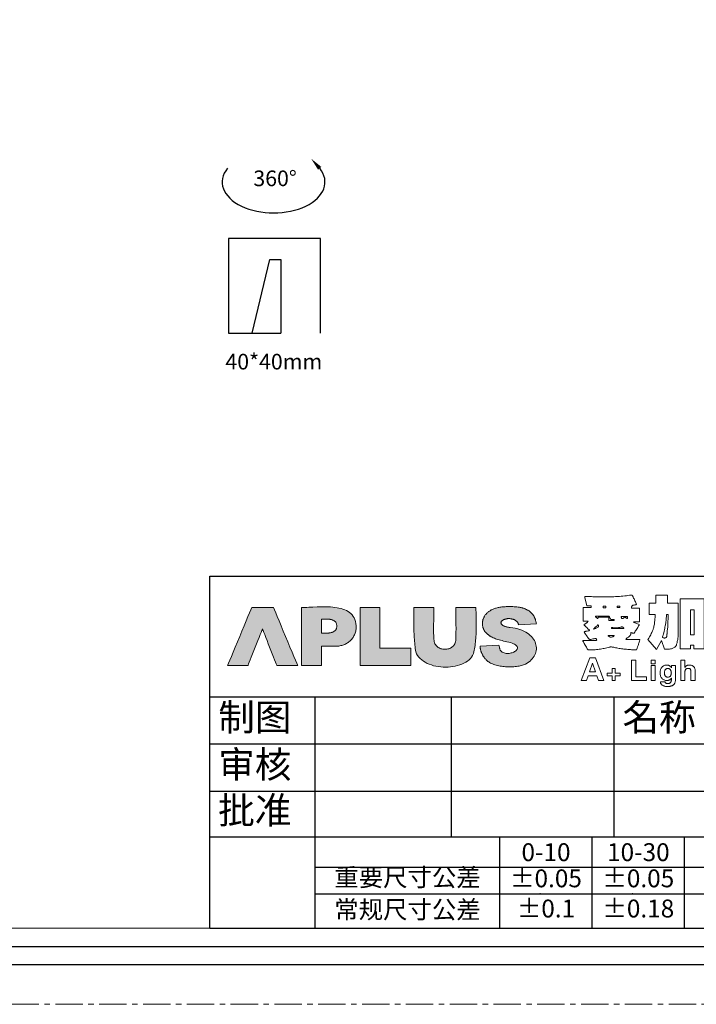
# Model space of a CAD drawing. Extents: x 92 to 2479, y -1599 to -584.
# Drawn here: x 1445 to 1596, y -1599 to -1379 of the extents above; entities that cross this region are included whole.
import ezdxf

# ---------------------------------------------------------------- set-up
doc = ezdxf.new("R2010")
doc.units = 0
doc.header["$LTSCALE"] = 16.335
doc.linetypes.add('CENTER', pattern=[0.6, 0.375, -0.075, 0.075, -0.075])
doc.layers.get('0').update_dxf_attribs({"linetype": 'CONTINUOUS'})
for name, color, linetype, lineweight in [('1实体粗线', 7, 'CONTINUOUS', 30), ('2实体细线', 2, 'CONTINUOUS', 15), ('3中心线', 1, 'CENTER', 5)]:
    doc.layers.add(name, color=color, linetype=linetype, lineweight=lineweight)
doc.styles.add('ROMANS', font='romans.shx')
doc.styles.add('宋体', font='txt')
doc.linetypes.add('ZIGZAG', pattern='A,0.00254,-5.08,[131,ltypeshp.shx,S=5.08,R=0,X=-5.08,Y=0],-10.16,[131,ltypeshp.shx,S=5.08,R=180,X=5.08,Y=0],-5.08', length=20.32254)

# ---------------------------------------------------------------- blocks, each defined once
blk = doc.blocks.new('A$C0649190B')
at = {"layer": '1实体粗线'}
h = blk.add_hatch(color=8, dxfattribs=at)
h.paths.add_polyline_path([(30.21, -7.83), (32.33, -7.71), (32.34, -7.82), (32.37, -7.93), (32.38, -7.98), (32.39, -8.03), (32.41, -8.08), (32.42, -8.13), (32.44, -8.17), (32.46, -8.21), (32.48, -8.25), (32.5, -8.29), (32.52, -8.33), (32.55, -8.36), (32.58, -8.39), (32.6, -8.42), (32.7, -8.48), (32.81, -8.53), (32.91, -8.57), (33.02, -8.6), (33.14, -8.62), (33.25, -8.63), (33.36, -8.63), (33.48, -8.62), (33.59, -8.6), (33.7, -8.58), (33.8, -8.55), (33.9, -8.52), (34, -8.47), (34.08, -8.43), (34.16, -8.38), (34.23, -8.32), (34.29, -8.26), (34.33, -8.2), (34.37, -8.14), (34.39, -8.07), (34.4, -8), (34.39, -7.94), (34.36, -7.87), (34.32, -7.8), (34.25, -7.73), (34.17, -7.67), (34.07, -7.6), (33.94, -7.54), (33.79, -7.48), (33.62, -7.42), (33.42, -7.37), (33.19, -7.32), (33.01, -7.28), (32.84, -7.24), (32.67, -7.2), (32.51, -7.16), (32.36, -7.12), (32.21, -7.07), (32.07, -7.02), (31.94, -6.98), (31.81, -6.92), (31.69, -6.87), (31.58, -6.82), (31.47, -6.76), (31.42, -6.74), (31.37, -6.71), (31.32, -6.68), (31.27, -6.65), (31.23, -6.62), (31.19, -6.59), (31.15, -6.56), (31.11, -6.53), (31.07, -6.5), (31.03, -6.47), (30.99, -6.44), (30.96, -6.4), (30.92, -6.37), (30.89, -6.34), (30.86, -6.3), (30.83, -6.27), (30.8, -6.23), (30.77, -6.2), (30.75, -6.16), (30.72, -6.13), (30.7, -6.09), (30.68, -6.05), (30.66, -6.01), (30.63, -5.97), (30.61, -5.93), (30.6, -5.89), (30.58, -5.85), (30.56, -5.81), (30.55, -5.77), (30.54, -5.73), (30.53, -5.69), (30.51, -5.64), (30.51, -5.6), (30.5, -5.56), (30.49, -5.51), (30.49, -5.47), (30.48, -5.42), (30.48, -5.37), (30.48, -5.33), (30.48, -5.28), (30.48, -5.22), (30.48, -5.16), (30.49, -5.09), (30.5, -5.03), (30.51, -4.97), (30.52, -4.91), (30.54, -4.85), (30.56, -4.79), (30.58, -4.73), (30.6, -4.67), (30.63, -4.62), (30.66, -4.56), (30.69, -4.5), (30.72, -4.45), (30.76, -4.39), (30.8, -4.33), (30.84, -4.28), (30.88, -4.23), (30.93, -4.17), (30.98, -4.12), (31.03, -4.07), (31.08, -4.03), (31.14, -3.98), (31.2, -3.94), (31.26, -3.9), (31.33, -3.85), (31.39, -3.81), (31.46, -3.77), (31.54, -3.74), (31.61, -3.7), (31.69, -3.67), (31.77, -3.63), (31.85, -3.6), (31.94, -3.58), (32.03, -3.55), (32.12, -3.52), (32.22, -3.5), (32.32, -3.48), (32.42, -3.46), (32.53, -3.44), (32.65, -3.43), (32.76, -3.42), (32.88, -3.41), (33.01, -3.4), (33.13, -3.39), (33.27, -3.39), (33.4, -3.38), (33.54, -3.38), (33.71, -3.38), (33.87, -3.39), (34.03, -3.4), (34.19, -3.41), (34.34, -3.43), (34.48, -3.45), (34.55, -3.46), (34.62, -3.47), (34.69, -3.48), (34.75, -3.5), (34.82, -3.51), (34.88, -3.53), (34.95, -3.54), (35.01, -3.56), (35.07, -3.58), (35.13, -3.6), (35.18, -3.62), (35.24, -3.64), (35.3, -3.66), (35.35, -3.69), (35.4, -3.71), (35.45, -3.74), (35.5, -3.76), (35.55, -3.79), (35.6, -3.82), (35.64, -3.84), (35.69, -3.87), (35.73, -3.9), (35.78, -3.93), (35.82, -3.97), (35.86, -4), (35.9, -4.04), (35.93, -4.07), (35.97, -4.11), (36.01, -4.15), (36.04, -4.19), (36.07, -4.23), (36.11, -4.27), (36.14, -4.31), (36.17, -4.35), (36.2, -4.4), (36.22, -4.44), (36.25, -4.49), (36.27, -4.54), (36.3, -4.58), (36.32, -4.63), (36.34, -4.69), (36.36, -4.74), (36.38, -4.79), (36.4, -4.84), (36.42, -4.9), (36.43, -4.96), (36.45, -5.01), (36.46, -5.07), (36.48, -5.13), (36.49, -5.19), (36.5, -5.25), (36.51, -5.31), (34.52, -5.42), (34.5, -5.36), (34.48, -5.3), (34.46, -5.24), (34.43, -5.19), (34.39, -5.14), (34.36, -5.09), (34.32, -5.05), (34.28, -5.01), (34.23, -4.97), (34.18, -4.94), (34.13, -4.91), (34.07, -4.88), (34.02, -4.85), (33.96, -4.83), (33.9, -4.81), (33.84, -4.79), (33.78, -4.78), (33.72, -4.76), (33.66, -4.75), (33.6, -4.75), (33.54, -4.74), (33.47, -4.74), (33.41, -4.74), (33.35, -4.74), (33.3, -4.74), (33.24, -4.75), (33.18, -4.76), (33.13, -4.77), (33.08, -4.78), (33.03, -4.8), (32.98, -4.81), (32.94, -4.83), (32.88, -4.85), (32.82, -4.88), (32.77, -4.91), (32.72, -4.94), (32.68, -4.97), (32.65, -5), (32.62, -5.03), (32.59, -5.06), (32.58, -5.1), (32.56, -5.13), (32.56, -5.16), (32.55, -5.2), (32.55, -5.23), (32.56, -5.26), (32.57, -5.3), (32.59, -5.33), (32.62, -5.37), (32.64, -5.4), (32.68, -5.43), (32.71, -5.46), (32.76, -5.49), (32.81, -5.52), (32.86, -5.55), (32.92, -5.58), (32.98, -5.6), (33.05, -5.62), (33.13, -5.65), (33.2, -5.67), (33.29, -5.69), (33.38, -5.7), (33.47, -5.72), (33.57, -5.73), (33.87, -5.77), (34.15, -5.81), (34.42, -5.88), (34.67, -5.96), (34.9, -6.04), (35.12, -6.14), (35.32, -6.24), (35.51, -6.36), (35.68, -6.48), (35.83, -6.61), (35.97, -6.75), (36.09, -6.89), (36.2, -7.04), (36.29, -7.19), (36.37, -7.35), (36.42, -7.51), (36.47, -7.67), (36.5, -7.83), (36.51, -7.99), (36.51, -8.16), (36.49, -8.32), (36.46, -8.47), (36.41, -8.63), (36.34, -8.79), (36.26, -8.94), (36.17, -9.08), (36.06, -9.22), (35.94, -9.36), (35.8, -9.48), (35.64, -9.6), (35.47, -9.71), (35.29, -9.82), (35.19, -9.86), (35.08, -9.91), (34.96, -9.94), (34.84, -9.98), (34.71, -10.01), (34.58, -10.04), (34.44, -10.07), (34.3, -10.09), (34.15, -10.1), (34, -10.12), (33.85, -10.12), (33.69, -10.13), (33.54, -10.13), (33.38, -10.13), (33.23, -10.12), (33.07, -10.11), (32.91, -10.1), (32.76, -10.08), (32.6, -10.06), (32.45, -10.04), (32.3, -10.01), (32.16, -9.98), (32.02, -9.94), (31.88, -9.9), (31.75, -9.85), (31.62, -9.81), (31.5, -9.76), (31.39, -9.7), (31.28, -9.64), (31.18, -9.58), (31.09, -9.52), (31.01, -9.45), (30.96, -9.41), (30.92, -9.37), (30.88, -9.33), (30.84, -9.28), (30.8, -9.24), (30.76, -9.2), (30.73, -9.15), (30.69, -9.11), (30.66, -9.06), (30.62, -9.02), (30.59, -8.97), (30.56, -8.92), (30.53, -8.88), (30.51, -8.83), (30.48, -8.78), (30.45, -8.73), (30.43, -8.68), (30.4, -8.62), (30.38, -8.57), (30.36, -8.52), (30.34, -8.47), (30.32, -8.41), (30.31, -8.36), (30.29, -8.3), (30.28, -8.24), (30.26, -8.19), (30.25, -8.13), (30.24, -8.07), (30.23, -8.01), (30.22, -7.95), (30.21, -7.89)])
h.paths.add_polyline_path([(27.51, -3.49), (29.73, -3.49), (29.73, -3.53), (29.74, -3.63), (29.75, -3.8), (29.76, -4.03), (29.77, -4.29), (29.78, -4.61), (29.78, -4.95), (29.79, -5.32), (29.79, -5.52), (29.79, -5.72), (29.78, -5.92), (29.78, -6.12), (29.77, -6.33), (29.76, -6.53), (29.75, -6.74), (29.74, -6.95), (29.72, -7.15), (29.7, -7.35), (29.68, -7.55), (29.66, -7.74), (29.63, -7.92), (29.6, -8.11), (29.57, -8.28), (29.53, -8.44), (29.47, -8.65), (29.38, -8.85), (29.27, -9.03), (29.13, -9.2), (28.98, -9.35), (28.8, -9.49), (28.61, -9.62), (28.4, -9.73), (28.18, -9.83), (27.94, -9.92), (27.7, -9.99), (27.44, -10.06), (27.18, -10.1), (26.91, -10.13), (26.64, -10.16), (26.37, -10.16), (26.09, -10.16), (25.82, -10.14), (25.55, -10.1), (25.28, -10.06), (25.02, -10), (24.77, -9.92), (24.53, -9.84), (24.29, -9.74), (24.07, -9.62), (23.87, -9.5), (23.68, -9.36), (23.51, -9.2), (23.35, -9.04), (23.22, -8.86), (23.11, -8.66), (23.03, -8.46), (23, -8.27), (22.97, -8.08), (22.95, -7.88), (22.92, -7.68), (22.9, -7.48), (22.88, -7.27), (22.87, -7.06), (22.85, -6.86), (22.84, -6.65), (22.83, -6.44), (22.82, -6.23), (22.82, -6.03), (22.81, -5.83), (22.81, -5.63), (22.8, -5.43), (22.8, -5.24), (22.8, -4.88), (22.8, -4.55), (22.8, -4.25), (22.81, -3.99), (22.81, -3.78), (22.82, -3.63), (22.82, -3.53), (22.82, -3.49), (25.05, -3.49), (25.05, -3.71), (25.04, -3.94), (25.04, -4.16), (25.04, -4.38), (25.04, -4.61), (25.03, -4.83), (25.03, -5.05), (25.02, -5.27), (25.02, -5.5), (25.02, -5.72), (25.02, -5.94), (25.02, -6.16), (25.02, -6.38), (25.03, -6.61), (25.04, -6.83), (25.05, -7.05), (25.06, -7.19), (25.09, -7.31), (25.12, -7.43), (25.17, -7.54), (25.23, -7.64), (25.3, -7.73), (25.37, -7.81), (25.46, -7.89), (25.54, -7.95), (25.64, -8.01), (25.74, -8.06), (25.84, -8.1), (25.95, -8.13), (26.06, -8.15), (26.18, -8.16), (26.29, -8.17), (26.4, -8.17), (26.51, -8.15), (26.62, -8.13), (26.73, -8.1), (26.83, -8.06), (26.93, -8.02), (27.02, -7.96), (27.11, -7.89), (27.19, -7.82), (27.27, -7.74), (27.33, -7.65), (27.39, -7.54), (27.44, -7.44), (27.47, -7.32), (27.5, -7.19), (27.51, -7.05), (27.51, -6.83), (27.52, -6.61), (27.52, -6.38), (27.52, -6.16), (27.53, -5.94), (27.53, -5.72), (27.52, -5.49), (27.52, -5.27), (27.52, -5.05), (27.52, -4.83), (27.52, -4.6), (27.51, -4.38), (27.51, -4.16), (27.51, -3.94), (27.51, -3.71)])
h.paths.add_polyline_path([(16.79, -3.49), (19.01, -3.49), (19.01, -8.04), (22.46, -8.04), (22.46, -9.98), (16.79, -9.98), (16.79, -9.9), (16.79, -9.7), (16.79, -9.38), (16.79, -8.96), (16.79, -8.47), (16.79, -7.92), (16.79, -7.34), (16.79, -6.73), (16.79, -6.13), (16.79, -5.54), (16.79, -5), (16.79, -4.5), (16.79, -4.09), (16.79, -3.77), (16.79, -3.57)])
h.paths.add_polyline_path([(12.48, -6.38), (12.6, -6.38), (12.73, -6.38), (12.87, -6.38), (13, -6.37), (13.07, -6.37), (13.14, -6.37), (13.21, -6.36), (13.28, -6.35), (13.35, -6.34), (13.42, -6.33), (13.49, -6.32), (13.55, -6.3), (13.62, -6.29), (13.68, -6.26), (13.74, -6.24), (13.8, -6.22), (13.85, -6.19), (13.9, -6.15), (13.95, -6.12), (13.99, -6.08), (14.04, -6.04), (14.07, -5.99), (14.1, -5.94), (14.13, -5.89), (14.15, -5.83), (14.17, -5.76), (14.18, -5.69), (14.19, -5.62), (14.19, -5.54), (14.18, -5.46), (14.17, -5.39), (14.15, -5.32), (14.13, -5.26), (14.1, -5.2), (14.06, -5.15), (14.03, -5.1), (13.99, -5.05), (13.94, -5.02), (13.89, -4.98), (13.84, -4.95), (13.78, -4.92), (13.72, -4.9), (13.66, -4.87), (13.6, -4.85), (13.53, -4.84), (13.46, -4.83), (13.39, -4.81), (13.32, -4.8), (13.25, -4.8), (13.18, -4.79), (13.11, -4.79), (13.04, -4.78), (12.89, -4.78), (12.75, -4.78), (12.61, -4.78), (12.48, -4.78)], flags=16)
h.paths.add_polyline_path([(10.25, -3.49), (10.43, -3.49), (10.63, -3.49), (10.84, -3.48), (11.06, -3.47), (11.52, -3.44), (12, -3.42), (12.25, -3.42), (12.49, -3.41), (12.74, -3.41), (12.99, -3.41), (13.24, -3.42), (13.49, -3.43), (13.73, -3.45), (13.97, -3.48), (14.21, -3.52), (14.43, -3.56), (14.66, -3.61), (14.87, -3.68), (15.07, -3.75), (15.26, -3.84), (15.44, -3.94), (15.61, -4.05), (15.76, -4.18), (15.9, -4.32), (16.02, -4.48), (16.13, -4.66), (16.21, -4.85), (16.28, -5.06), (16.32, -5.29), (16.35, -5.53), (16.35, -5.66), (16.35, -5.78), (16.34, -5.9), (16.32, -6.02), (16.3, -6.13), (16.27, -6.24), (16.24, -6.35), (16.2, -6.46), (16.16, -6.56), (16.11, -6.66), (16.06, -6.76), (16, -6.85), (15.93, -6.94), (15.87, -7.03), (15.79, -7.11), (15.72, -7.19), (15.64, -7.26), (15.55, -7.33), (15.46, -7.4), (15.37, -7.46), (15.28, -7.51), (15.18, -7.57), (15.08, -7.62), (14.97, -7.66), (14.87, -7.7), (14.76, -7.73), (14.64, -7.76), (14.53, -7.78), (14.42, -7.8), (14.3, -7.82), (14.18, -7.82), (14.05, -7.83), (12.48, -7.83), (12.48, -9.98), (10.25, -9.98), (10.25, -9.9), (10.25, -9.7), (10.25, -9.38), (10.25, -8.96), (10.25, -8.47), (10.25, -7.92), (10.25, -7.34), (10.25, -6.73), (10.25, -6.13), (10.25, -5.54), (10.25, -5), (10.25, -4.5), (10.25, -4.09), (10.25, -3.77), (10.25, -3.57)])
h.paths.add_polyline_path([(5.86, -5.89), (5.85, -5.94), (5.79, -6.07), (5.71, -6.27), (5.61, -6.53), (5.49, -6.84), (5.35, -7.18), (5.2, -7.55), (5.05, -7.93), (4.9, -8.31), (4.75, -8.68), (4.62, -9.03), (4.49, -9.34), (4.39, -9.6), (4.31, -9.8), (4.26, -9.93), (4.24, -9.98), (1.97, -9.98), (2, -9.9), (2.08, -9.7), (2.22, -9.38), (2.39, -8.96), (2.6, -8.47), (2.82, -7.92), (3.07, -7.34), (3.32, -6.73), (3.57, -6.13), (3.82, -5.54), (4.05, -5), (4.25, -4.5), (4.42, -4.09), (4.56, -3.77), (4.64, -3.57), (4.67, -3.49), (7.1, -3.49), (7.13, -3.57), (7.22, -3.77), (7.35, -4.09), (7.53, -4.5), (7.73, -5), (7.96, -5.54), (8.2, -6.13), (8.46, -6.73), (8.71, -7.34), (8.95, -7.92), (9.18, -8.47), (9.39, -8.96), (9.56, -9.38), (9.7, -9.7), (9.78, -9.9), (9.81, -9.98), (7.48, -9.98), (7.46, -9.93), (7.41, -9.8), (7.33, -9.6), (7.23, -9.34), (7.11, -9.03), (6.97, -8.68), (6.82, -8.31), (6.67, -7.93), (6.52, -7.55), (6.38, -7.18), (6.24, -6.84), (6.12, -6.53), (6.01, -6.27), (5.93, -6.07), (5.88, -5.94)])
at = {"color": 140, "lineweight": 0}
blk.add_lwpolyline([(12.48, -6.38), (12.6, -6.38), (12.73, -6.38), (12.87, -6.38), (13, -6.37), (13.07, -6.37), (13.14, -6.37), (13.21, -6.36), (13.28, -6.35), (13.35, -6.34), (13.42, -6.33), (13.49, -6.32), (13.55, -6.3), (13.62, -6.29), (13.68, -6.26), (13.74, -6.24), (13.8, -6.22), (13.85, -6.19), (13.9, -6.15), (13.95, -6.12), (13.99, -6.08), (14.04, -6.04), (14.07, -5.99), (14.1, -5.94), (14.13, -5.89), (14.15, -5.83), (14.17, -5.76), (14.18, -5.69), (14.19, -5.62), (14.19, -5.54), (14.18, -5.46), (14.17, -5.39), (14.15, -5.32), (14.13, -5.26), (14.1, -5.2), (14.06, -5.15), (14.03, -5.1), (13.99, -5.05), (13.94, -5.02), (13.89, -4.98), (13.84, -4.95), (13.78, -4.92), (13.72, -4.9), (13.66, -4.87), (13.6, -4.85), (13.53, -4.84), (13.46, -4.83), (13.39, -4.81), (13.32, -4.8), (13.25, -4.8), (13.18, -4.79), (13.11, -4.79), (13.04, -4.78), (12.89, -4.78), (12.75, -4.78), (12.61, -4.78), (12.48, -4.78), (12.48, -6.38), (12.48, -6.38)], dxfattribs=at)
at = {"layer": '2实体细线', "color": 7, "lineweight": 0}
for points in [[(48.06, -7.08), (48.07, -7.1), (48.08, -7.11), (48.08, -7.13), (48.07, -7.16), (48.05, -7.21), (48.04, -7.27), (48, -7.38), (47.97, -7.47), (47.95, -7.56), (47.93, -7.62), (47.89, -7.74), (47.84, -7.88), (47.78, -8.05), (47.72, -8.23), (47.58, -8.22), (47.45, -8.22), (47.31, -8.22), (47.17, -8.21), (47.03, -8.2), (46.89, -8.19), (46.75, -8.18), (46.6, -8.17), (46.46, -8.15), (46.31, -8.14), (46.18, -8.12), (46.04, -8.1), (45.9, -8.08), (45.77, -8.06), (45.64, -8.04), (45.51, -8.01), (45.44, -8.01), (45.37, -7.99), (45.28, -7.97), (45.17, -7.94), (45.07, -7.92), (44.98, -7.91), (44.91, -7.89), (44.86, -7.89), (44.8, -7.89), (44.76, -7.9), (44.72, -7.92), (44.68, -7.94), (44.54, -7.97), (44.4, -8.01), (44.26, -8.04), (44.11, -8.06), (43.97, -8.09), (43.82, -8.11), (43.68, -8.14), (43.53, -8.16), (43.38, -8.18), (43.23, -8.19), (43.08, -8.21), (42.93, -8.22), (42.78, -8.23), (42.63, -8.23), (42.48, -8.23), (42.32, -8.23), (42.31, -8.22), (42.28, -8.19), (42.25, -8.15), (42.21, -8.1), (42.11, -7.94), (41.98, -7.72), (41.86, -7.51), (41.77, -7.34), (41.74, -7.28), (41.72, -7.24), (41.71, -7.2), (41.71, -7.18), (43.24, -7.18), (43.24, -7.17), (43.25, -7.16), (43.25, -7.13), (43.26, -7.11), (43.25, -7.08), (43.25, -7.06), (43.24, -7.03), (43.23, -7.01), (43.22, -6.99), (43.2, -6.98), (43.18, -6.96), (43.15, -6.95), (43.12, -6.96), (43.05, -6.97), (42.96, -6.98), (42.83, -7.01), (42.7, -7.04), (42.6, -7.06), (42.54, -7.07), (42.52, -7.08), (42.48, -7.07), (42.44, -7.05), (42.4, -7.02), (42.37, -6.99), (42.34, -6.95), (42.31, -6.91), (42.29, -6.88), (42.27, -6.85), (42.24, -6.8), (42.19, -6.72), (42.11, -6.62), (42.01, -6.48), (41.95, -6.38), (41.9, -6.31), (41.86, -6.26), (41.85, -6.23), (41.9, -6.21), (41.95, -6.19), (42, -6.17), (42.05, -6.15), (42.19, -6.13), (42.3, -6.1), (42.37, -6.09), (42.41, -6.08), (42.43, -6.07), (42.44, -6.06), (42.44, -6.04), (42.44, -6.02), (42.4, -5.99), (42.39, -5.96), (42.31, -5.9), (42.25, -5.83), (42.19, -5.78), (42.14, -5.74), (42.02, -5.62), (41.93, -5.52), (41.9, -5.49), (41.87, -5.46), (41.85, -5.43), (41.84, -5.41), (41.86, -5.39), (41.91, -5.36), (41.99, -5.31), (42.09, -5.25), (42.13, -5.21), (42.17, -5.19), (42.2, -5.16), (42.23, -5.13), (42.25, -5.11), (42.27, -5.08), (42.28, -5.06), (42.29, -5.03), (41.74, -5.03), (41.74, -3.5), (42.65, -3.5), (42.65, -3.32), (42.17, -3.32), (41.92, -2.36), (41.93, -2.33), (41.93, -2.31), (41.94, -2.29), (41.95, -2.28), (41.97, -2.27), (42, -2.26), (42.04, -2.25), (42.08, -2.25), (42.13, -2.25), (42.18, -2.25), (42.26, -2.26), (42.34, -2.26), (42.44, -2.26), (42.56, -2.27), (42.69, -2.27), (42.83, -2.28), (42.97, -2.28), (43.12, -2.29), (43.25, -2.29), (43.38, -2.3), (43.51, -2.3), (43.63, -2.3), (43.74, -2.3), (43.85, -2.3), (44.08, -2.3), (44.3, -2.3), (44.52, -2.3), (44.74, -2.29), (44.96, -2.29), (45.17, -2.28), (45.38, -2.27), (45.59, -2.26), (45.8, -2.25), (46, -2.23), (46.2, -2.22), (46.39, -2.2), (46.58, -2.18), (46.76, -2.16), (46.94, -2.13), (47.12, -2.11), (47.15, -2.11), (47.17, -2.11), (47.19, -2.11), (47.21, -2.12), (47.22, -2.13), (47.24, -2.14), (47.25, -2.16), (47.26, -2.18), (47.29, -2.22), (47.3, -2.26), (47.33, -2.3), (47.35, -2.34), (47.39, -2.44), (47.44, -2.53), (47.49, -2.64), (47.54, -2.74), (47.59, -2.84), (47.64, -2.94), (47.69, -3.04), (47.73, -3.14), (47.73, -3.15), (47.72, -3.16), (47.71, -3.17), (47.69, -3.17), (47.65, -3.19), (47.6, -3.2), (47.53, -3.21), (47.45, -3.22), (47.37, -3.23), (47.29, -3.24), (47.25, -3.27), (47.22, -3.3), (47.2, -3.34), (47.18, -3.38), (47.16, -3.42), (47.16, -3.47), (47.16, -3.51), (47.16, -3.56), (48.06, -3.56), (48.06, -5.09), (47.38, -5.09), (47.42, -5.13), (47.47, -5.16), (47.51, -5.19), (47.56, -5.22), (47.72, -5.28), (47.84, -5.33), (47.94, -5.36), (48, -5.38), (48, -5.4), (48, -5.41), (48, -5.43), (48, -5.45), (47.98, -5.5), (47.95, -5.56), (47.91, -5.64), (47.85, -5.73), (47.79, -5.83), (47.71, -5.95), (47.65, -6.05), (47.57, -6.15), (47.51, -6.25), (47.44, -6.35), (47.42, -6.36), (47.39, -6.36), (47.38, -6.37), (47.35, -6.37), (47.3, -6.36), (47.25, -6.35), (47.21, -6.34), (47.18, -6.33), (47.14, -6.32), (47.1, -6.3), (47.09, -6.31), (47.09, -6.33), (47.08, -6.36), (47.08, -6.41), (47.08, -6.45), (47.07, -6.49), (47.07, -6.51), (47.06, -6.53), (47.04, -6.57), (47.02, -6.6), (46.99, -6.64), (46.96, -6.67), (46.91, -6.72), (46.86, -6.76), (46.8, -6.81), (46.73, -6.85), (46.68, -6.89), (46.63, -6.93), (46.59, -6.96), (46.57, -6.99), (46.55, -7.02), (46.54, -7.04), (46.53, -7.06), (46.54, -7.07), (46.54, -7.07), (46.55, -7.08), (48.06, -7.08), (48.06, -7.08)], [(52.37, -6.44), (52.37, -6.53), (52.37, -6.62), (52.36, -6.71), (52.36, -6.8), (52.35, -6.9), (52.33, -6.99), (52.32, -7.09), (52.3, -7.19), (52.28, -7.31), (52.26, -7.43), (52.23, -7.52), (52.2, -7.61), (52.17, -7.69), (52.14, -7.75), (52.1, -7.81), (52.06, -7.85), (51.99, -7.92), (51.92, -7.97), (51.85, -8.01), (51.78, -8.05), (51.7, -8.08), (51.61, -8.1), (51.52, -8.13), (51.41, -8.14), (50.84, -8.15), (50.51, -7.2), (49.96, -8.2), (48.98, -7.06), (49.08, -6.92), (49.16, -6.79), (49.24, -6.67), (49.31, -6.54), (49.37, -6.41), (49.43, -6.27), (49.49, -6.12), (49.56, -5.96), (49.58, -5.88), (49.61, -5.79), (49.64, -5.69), (49.66, -5.59), (49.69, -5.48), (49.71, -5.36), (49.73, -5.24), (49.74, -5.11), (49.76, -4.98), (49.78, -4.85), (49.78, -4.74), (49.8, -4.63), (49.8, -4.53), (49.81, -4.43), (49.81, -4.34), (49.81, -4.26), (49.12, -4.26), (49.12, -3.01), (49.89, -3.01), (49.89, -2.11), (51.18, -2.11), (51.18, -3.01), (52.37, -3.01), (52.37, -6.44), (52.37, -6.44)], [(55.29, -8.13), (54.12, -8.13), (54.12, -7.71), (53.75, -7.71), (53.75, -8.13), (52.58, -8.13), (52.58, -2.51), (55.29, -2.51), (55.29, -8.13), (55.29, -8.13)], [(44.28, -3.53), (44.28, -3.47), (44.28, -3.43), (44.27, -3.38), (44.27, -3.36), (43.99, -3.36), (43.99, -3.53), (44.28, -3.53), (44.28, -3.53)], [(45.84, -3.51), (45.84, -3.45), (45.84, -3.41), (45.83, -3.37), (45.83, -3.34), (45.55, -3.34), (45.55, -3.51), (45.84, -3.51), (45.84, -3.51)], [(51.24, -4.26), (51.06, -4.26), (51.06, -4.36), (51.06, -4.46), (51.06, -4.55), (51.05, -4.65), (51.05, -4.74), (51.04, -4.82), (51.03, -4.9), (51.02, -4.98), (51.01, -5.06), (51, -5.14), (50.98, -5.24), (50.96, -5.34), (50.94, -5.44), (50.92, -5.56), (50.9, -5.69), (50.88, -5.82), (50.84, -5.99), (50.8, -6.15), (50.77, -6.31), (50.73, -6.45), (50.7, -6.57), (50.67, -6.67), (50.64, -6.76), (50.61, -6.85), (50.66, -6.86), (50.72, -6.89), (50.75, -6.9), (50.78, -6.9), (50.81, -6.91), (50.84, -6.91), (50.87, -6.91), (50.9, -6.9), (50.93, -6.9), (50.95, -6.89), (50.98, -6.88), (51, -6.86), (51.03, -6.85), (51.04, -6.83), (51.06, -6.81), (51.08, -6.78), (51.09, -6.75), (51.11, -6.72), (51.12, -6.68), (51.12, -6.64), (51.12, -6.59), (51.12, -6.54), (51.12, -6.49), (51.13, -6.43), (51.13, -6.36), (51.14, -6.27), (51.15, -6.18), (51.16, -6.08), (51.18, -5.96), (51.19, -5.84), (51.21, -5.72), (51.22, -5.6), (51.23, -5.5), (51.23, -5.41), (51.23, -5.29), (51.23, -5.15), (51.23, -5), (51.24, -4.83), (51.24, -4.66), (51.24, -4.51), (51.24, -4.37), (51.24, -4.26), (51.24, -4.26)], [(54.17, -6.54), (54.17, -3.74), (53.76, -3.74), (53.76, -6.54), (54.17, -6.54), (54.17, -6.54)], [(43.41, -5.68), (43.42, -5.67), (43.44, -5.66), (43.45, -5.65), (43.46, -5.64), (43.47, -5.63), (43.47, -5.61), (43.47, -5.6), (43.48, -5.57), (43.47, -5.55), (43.47, -5.52), (43.46, -5.5), (43.45, -5.48), (43.43, -5.46), (43.42, -5.45), (43.41, -5.44), (43.39, -5.44), (43.36, -5.47), (43.3, -5.53), (43.21, -5.61), (43.1, -5.71), (43.02, -5.79), (42.96, -5.85), (42.92, -5.88), (42.9, -5.91), (42.97, -5.89), (43.04, -5.87), (43.11, -5.84), (43.17, -5.81), (43.23, -5.78), (43.29, -5.75), (43.35, -5.72), (43.41, -5.68), (43.41, -5.68)], [(45.23, -4.94), (45.23, -4.83), (44.86, -4.83), (44.84, -4.81), (44.81, -4.79), (44.79, -4.75), (44.77, -4.71), (44.72, -4.62), (44.68, -4.54), (44.65, -4.49), (44.63, -4.46), (43.13, -4.46), (43.13, -4.48), (43.12, -4.5), (43.13, -4.52), (43.13, -4.53), (43.14, -4.55), (43.15, -4.56), (43.17, -4.58), (43.19, -4.59), (43.23, -4.62), (43.27, -4.65), (43.31, -4.68), (43.35, -4.71), (43.36, -4.71), (43.37, -4.71), (43.39, -4.71), (43.4, -4.7), (43.41, -4.68), (43.42, -4.67), (43.43, -4.65), (43.43, -4.63), (43.44, -4.61), (43.44, -4.58), (44.62, -4.58), (44.62, -4.94), (45.23, -4.94), (45.23, -4.94)], [(46.7, -4.71), (46.7, -4.48), (46, -4.48), (46, -4.51), (46.01, -4.55), (46.01, -4.59), (46.03, -4.62), (46.04, -4.66), (46.05, -4.68), (46.08, -4.71), (46.1, -4.74), (46.12, -4.74), (46.14, -4.74), (46.16, -4.73), (46.18, -4.73), (46.21, -4.72), (46.24, -4.7), (46.27, -4.68), (46.3, -4.66), (46.35, -4.62), (46.39, -4.59), (46.42, -4.58), (46.44, -4.58), (46.48, -4.6), (46.53, -4.63), (46.57, -4.66), (46.6, -4.68), (46.63, -4.69), (46.66, -4.71), (46.68, -4.71), (46.7, -4.71), (46.7, -4.71)], [(46.27, -5.83), (46.28, -5.83), (46.29, -5.83), (46.29, -5.82), (46.29, -5.81), (46.28, -5.79), (46.27, -5.76), (46.24, -5.74), (46.21, -5.71), (46.18, -5.69), (46.16, -5.68), (46.13, -5.66), (46.1, -5.65), (46.07, -5.65), (46.04, -5.65), (45.98, -5.68), (45.91, -5.7), (45.84, -5.72), (45.78, -5.74), (45.7, -5.74), (45.61, -5.75), (45.52, -5.76), (45.42, -5.76), (45.37, -5.76), (45.31, -5.76), (45.24, -5.75), (45.15, -5.75), (45.07, -5.75), (45.01, -5.74), (44.96, -5.74), (44.92, -5.74), (44.92, -5.83), (46.27, -5.83), (46.27, -5.83)], [(45.18, -6.62), (44.57, -6.62), (44.56, -6.63), (44.56, -6.65), (44.56, -6.66), (44.57, -6.68), (44.58, -6.69), (44.6, -6.71), (44.62, -6.73), (44.65, -6.75), (44.71, -6.78), (44.77, -6.8), (44.83, -6.81), (44.88, -6.82), (44.93, -6.81), (44.99, -6.79), (45.05, -6.77), (45.11, -6.74), (45.14, -6.72), (45.16, -6.7), (45.18, -6.69), (45.19, -6.67), (45.2, -6.66), (45.2, -6.64), (45.19, -6.63), (45.18, -6.62), (45.18, -6.62)], [(42.31, -11.13), (42.12, -11.65), (41.54, -11.65), (42.48, -9.14), (43.13, -9.14), (44.06, -11.65), (43.46, -11.65), (43.29, -11.13), (42.31, -11.13), (42.31, -11.13)], [(42.45, -10.7), (43.13, -10.7), (42.8, -9.71), (42.45, -10.7), (42.45, -10.7)], [(47.65, -9.39), (47.65, -11.24), (48.84, -11.24), (48.84, -11.65), (47.15, -11.65), (47.15, -9.39), (47.65, -9.39), (47.65, -9.39)], [(49.81, -9.37), (49.81, -9.78), (49.34, -9.78), (49.34, -9.37), (49.81, -9.37), (49.81, -9.37)], [(54.26, -10.49), (54.26, -11.65), (53.79, -11.65), (53.79, -10.63), (53.79, -10.57), (53.79, -10.51), (53.77, -10.46), (53.75, -10.42), (53.74, -10.39), (53.71, -10.37), (53.69, -10.35), (53.65, -10.33), (53.62, -10.32), (53.58, -10.31), (53.54, -10.3), (53.49, -10.3), (53.45, -10.3), (53.41, -10.31), (53.38, -10.32), (53.34, -10.33), (53.31, -10.34), (53.28, -10.36), (53.25, -10.38), (53.23, -10.4), (53.21, -10.43), (53.18, -10.46), (53.16, -10.49), (53.15, -10.52), (53.14, -10.56), (53.13, -10.6), (53.12, -10.64), (53.12, -10.69), (53.12, -11.65), (52.66, -11.65), (52.66, -9.39), (53.12, -9.39), (53.12, -10.19), (53.14, -10.17), (53.16, -10.14), (53.18, -10.11), (53.2, -10.09), (53.23, -10.07), (53.25, -10.05), (53.29, -10.03), (53.32, -10.01), (53.35, -9.99), (53.39, -9.97), (53.43, -9.96), (53.47, -9.95), (53.51, -9.94), (53.56, -9.94), (53.6, -9.93), (53.64, -9.93), (53.71, -9.93), (53.77, -9.94), (53.83, -9.95), (53.89, -9.97), (53.94, -9.99), (53.99, -10.01), (54.04, -10.04), (54.09, -10.08), (54.13, -10.12), (54.16, -10.16), (54.19, -10.2), (54.22, -10.25), (54.23, -10.31), (54.25, -10.37), (54.26, -10.42), (54.26, -10.49), (54.26, -10.49)], [(45, -10.83), (45, -10.3), (45.31, -10.3), (45.31, -10.83), (45.87, -10.83), (45.87, -11.12), (45.31, -11.12), (45.31, -11.65), (45, -11.65), (45, -11.12), (44.45, -11.12), (44.45, -10.83), (45, -10.83), (45, -10.83)], [(49.34, -9.97), (49.81, -9.97), (49.81, -11.65), (49.34, -11.65), (49.34, -9.97), (49.34, -9.97)], [(51.62, -9.97), (52.06, -9.97), (52.06, -11.56), (52.06, -11.64), (52.06, -11.71), (52.05, -11.78), (52.04, -11.84), (52.02, -11.9), (52, -11.96), (51.97, -12.01), (51.95, -12.05), (51.92, -12.08), (51.89, -12.11), (51.86, -12.14), (51.82, -12.17), (51.78, -12.19), (51.74, -12.22), (51.7, -12.24), (51.65, -12.26), (51.6, -12.27), (51.55, -12.28), (51.49, -12.3), (51.43, -12.31), (51.37, -12.32), (51.31, -12.32), (51.24, -12.32), (51.17, -12.32), (51.09, -12.32), (51.02, -12.32), (50.95, -12.31), (50.89, -12.3), (50.82, -12.28), (50.76, -12.26), (50.7, -12.23), (50.65, -12.21), (50.59, -12.17), (50.54, -12.13), (50.49, -12.09), (50.46, -12.04), (50.44, -11.99), (50.41, -11.94), (50.4, -11.88), (50.4, -11.82), (50.91, -11.82), (50.92, -11.86), (50.93, -11.89), (50.95, -11.92), (50.97, -11.94), (50.99, -11.95), (51.02, -11.96), (51.04, -11.97), (51.07, -11.98), (51.15, -11.99), (51.23, -11.99), (51.28, -11.99), (51.32, -11.99), (51.36, -11.98), (51.39, -11.97), (51.43, -11.96), (51.46, -11.94), (51.48, -11.92), (51.51, -11.9), (51.53, -11.87), (51.55, -11.84), (51.56, -11.81), (51.58, -11.78), (51.59, -11.74), (51.6, -11.7), (51.6, -11.66), (51.61, -11.61), (51.61, -11.41), (51.6, -11.4), (51.56, -11.46), (51.52, -11.5), (51.48, -11.54), (51.43, -11.57), (51.4, -11.59), (51.37, -11.61), (51.34, -11.62), (51.29, -11.63), (51.25, -11.64), (51.21, -11.65), (51.17, -11.65), (51.12, -11.66), (51.04, -11.65), (50.96, -11.64), (50.89, -11.62), (50.82, -11.6), (50.76, -11.57), (50.69, -11.53), (50.63, -11.49), (50.58, -11.44), (50.55, -11.41), (50.53, -11.38), (50.51, -11.35), (50.49, -11.32), (50.45, -11.24), (50.41, -11.17), (50.39, -11.08), (50.37, -10.99), (50.36, -10.9), (50.36, -10.79), (50.36, -10.69), (50.37, -10.59), (50.39, -10.5), (50.41, -10.42), (50.45, -10.34), (50.48, -10.27), (50.53, -10.21), (50.58, -10.14), (50.63, -10.1), (50.69, -10.05), (50.75, -10.01), (50.81, -9.99), (50.88, -9.96), (50.94, -9.95), (51.02, -9.93), (51.09, -9.93), (51.15, -9.93), (51.2, -9.94), (51.25, -9.95), (51.29, -9.96), (51.34, -9.97), (51.38, -9.99), (51.42, -10.01), (51.46, -10.04), (51.5, -10.07), (51.54, -10.12), (51.58, -10.17), (51.61, -10.23), (51.62, -9.97), (51.62, -9.97)], [(50.84, -10.82), (50.84, -10.86), (50.84, -10.91), (50.85, -10.95), (50.86, -10.99), (50.87, -11.03), (50.88, -11.07), (50.9, -11.1), (50.92, -11.13), (50.94, -11.17), (50.97, -11.2), (51.01, -11.22), (51.04, -11.25), (51.08, -11.26), (51.12, -11.27), (51.16, -11.28), (51.2, -11.28), (51.26, -11.28), (51.31, -11.27), (51.35, -11.26), (51.39, -11.25), (51.43, -11.22), (51.47, -11.2), (51.5, -11.17), (51.52, -11.13), (51.54, -11.1), (51.56, -11.06), (51.57, -11.03), (51.58, -10.99), (51.59, -10.94), (51.6, -10.9), (51.6, -10.85), (51.61, -10.8), (51.6, -10.75), (51.6, -10.7), (51.59, -10.65), (51.58, -10.61), (51.56, -10.57), (51.55, -10.53), (51.53, -10.49), (51.5, -10.45), (51.47, -10.42), (51.44, -10.39), (51.41, -10.37), (51.37, -10.35), (51.34, -10.33), (51.29, -10.32), (51.25, -10.32), (51.2, -10.31), (51.17, -10.31), (51.13, -10.32), (51.1, -10.32), (51.07, -10.34), (51.04, -10.35), (51.01, -10.37), (50.98, -10.39), (50.96, -10.42), (50.93, -10.45), (50.9, -10.5), (50.89, -10.54), (50.87, -10.59), (50.85, -10.64), (50.85, -10.69), (50.84, -10.76), (50.84, -10.82), (50.84, -10.82)]]:
    blk.add_lwpolyline(points, dxfattribs=at)
at = {"layer": '2实体细线', "color": 140, "lineweight": 0}
for points in [[(5.86, -5.89), (5.85, -5.94), (5.79, -6.07), (5.71, -6.27), (5.61, -6.53), (5.49, -6.84), (5.35, -7.18), (5.2, -7.55), (5.05, -7.93), (4.9, -8.31), (4.75, -8.68), (4.62, -9.03), (4.49, -9.34), (4.39, -9.6), (4.31, -9.8), (4.26, -9.93), (4.24, -9.98), (1.97, -9.98), (2, -9.9), (2.08, -9.7), (2.22, -9.38), (2.39, -8.96), (2.6, -8.47), (2.82, -7.92), (3.07, -7.34), (3.32, -6.73), (3.57, -6.13), (3.82, -5.54), (4.05, -5), (4.25, -4.5), (4.42, -4.09), (4.56, -3.77), (4.64, -3.57), (4.67, -3.49), (7.1, -3.49), (7.13, -3.57), (7.22, -3.77), (7.35, -4.09), (7.53, -4.5), (7.73, -5), (7.96, -5.54), (8.2, -6.13), (8.46, -6.73), (8.71, -7.34), (8.95, -7.92), (9.18, -8.47), (9.39, -8.96), (9.56, -9.38), (9.7, -9.7), (9.78, -9.9), (9.81, -9.98), (7.48, -9.98), (7.46, -9.93), (7.41, -9.8), (7.33, -9.6), (7.23, -9.34), (7.11, -9.03), (6.97, -8.68), (6.82, -8.31), (6.67, -7.93), (6.52, -7.55), (6.38, -7.18), (6.24, -6.84), (6.12, -6.53), (6.01, -6.27), (5.93, -6.07), (5.88, -5.94), (5.86, -5.89), (5.86, -5.89)], [(10.25, -3.49), (10.43, -3.49), (10.63, -3.49), (10.84, -3.48), (11.06, -3.47), (11.52, -3.44), (12, -3.42), (12.25, -3.42), (12.49, -3.41), (12.74, -3.41), (12.99, -3.41), (13.24, -3.42), (13.49, -3.43), (13.73, -3.45), (13.97, -3.48), (14.21, -3.52), (14.43, -3.56), (14.66, -3.61), (14.87, -3.68), (15.07, -3.75), (15.26, -3.84), (15.44, -3.94), (15.61, -4.05), (15.76, -4.18), (15.9, -4.32), (16.02, -4.48), (16.13, -4.66), (16.21, -4.85), (16.28, -5.06), (16.32, -5.29), (16.35, -5.53), (16.35, -5.66), (16.35, -5.78), (16.34, -5.9), (16.32, -6.02), (16.3, -6.13), (16.27, -6.24), (16.24, -6.35), (16.2, -6.46), (16.16, -6.56), (16.11, -6.66), (16.06, -6.76), (16, -6.85), (15.93, -6.94), (15.87, -7.03), (15.79, -7.11), (15.72, -7.19), (15.64, -7.26), (15.55, -7.33), (15.46, -7.4), (15.37, -7.46), (15.28, -7.51), (15.18, -7.57), (15.08, -7.62), (14.97, -7.66), (14.87, -7.7), (14.76, -7.73), (14.64, -7.76), (14.53, -7.78), (14.42, -7.8), (14.3, -7.82), (14.18, -7.82), (14.05, -7.83), (12.48, -7.83), (12.48, -9.98), (10.25, -9.98), (10.25, -9.9), (10.25, -9.7), (10.25, -9.38), (10.25, -8.96), (10.25, -8.47), (10.25, -7.92), (10.25, -7.34), (10.25, -6.73), (10.25, -6.13), (10.25, -5.54), (10.25, -5), (10.25, -4.5), (10.25, -4.09), (10.25, -3.77), (10.25, -3.57), (10.25, -3.49), (10.25, -3.49)], [(16.79, -3.49), (19.01, -3.49), (19.01, -8.04), (22.46, -8.04), (22.46, -9.98), (16.79, -9.98), (16.79, -9.9), (16.79, -9.7), (16.79, -9.38), (16.79, -8.96), (16.79, -8.47), (16.79, -7.92), (16.79, -7.34), (16.79, -6.73), (16.79, -6.13), (16.79, -5.54), (16.79, -5), (16.79, -4.5), (16.79, -4.09), (16.79, -3.77), (16.79, -3.57), (16.79, -3.49), (16.79, -3.49)], [(27.51, -3.49), (29.73, -3.49), (29.73, -3.53), (29.74, -3.63), (29.75, -3.8), (29.76, -4.03), (29.77, -4.29), (29.78, -4.61), (29.78, -4.95), (29.79, -5.32), (29.79, -5.52), (29.79, -5.72), (29.78, -5.92), (29.78, -6.12), (29.77, -6.33), (29.76, -6.53), (29.75, -6.74), (29.74, -6.95), (29.72, -7.15), (29.7, -7.35), (29.68, -7.55), (29.66, -7.74), (29.63, -7.92), (29.6, -8.11), (29.57, -8.28), (29.53, -8.44), (29.47, -8.65), (29.38, -8.85), (29.27, -9.03), (29.13, -9.2), (28.98, -9.35), (28.8, -9.49), (28.61, -9.62), (28.4, -9.73), (28.18, -9.83), (27.94, -9.92), (27.7, -9.99), (27.44, -10.06), (27.18, -10.1), (26.91, -10.13), (26.64, -10.16), (26.37, -10.16), (26.09, -10.16), (25.82, -10.14), (25.55, -10.1), (25.28, -10.06), (25.02, -10), (24.77, -9.92), (24.53, -9.84), (24.29, -9.74), (24.07, -9.62), (23.87, -9.5), (23.68, -9.36), (23.51, -9.2), (23.35, -9.04), (23.22, -8.86), (23.11, -8.66), (23.03, -8.46), (23, -8.27), (22.97, -8.08), (22.95, -7.88), (22.92, -7.68), (22.9, -7.48), (22.88, -7.27), (22.87, -7.06), (22.85, -6.86), (22.84, -6.65), (22.83, -6.44), (22.82, -6.23), (22.82, -6.03), (22.81, -5.83), (22.81, -5.63), (22.8, -5.43), (22.8, -5.24), (22.8, -4.88), (22.8, -4.55), (22.8, -4.25), (22.81, -3.99), (22.81, -3.78), (22.82, -3.63), (22.82, -3.53), (22.82, -3.49), (25.05, -3.49), (25.05, -3.71), (25.04, -3.94), (25.04, -4.16), (25.04, -4.38), (25.04, -4.61), (25.03, -4.83), (25.03, -5.05), (25.02, -5.27), (25.02, -5.5), (25.02, -5.72), (25.02, -5.94), (25.02, -6.16), (25.02, -6.38), (25.03, -6.61), (25.04, -6.83), (25.05, -7.05), (25.06, -7.19), (25.09, -7.31), (25.12, -7.43), (25.17, -7.54), (25.23, -7.64), (25.3, -7.73), (25.37, -7.81), (25.46, -7.89), (25.54, -7.95), (25.64, -8.01), (25.74, -8.06), (25.84, -8.1), (25.95, -8.13), (26.06, -8.15), (26.18, -8.16), (26.29, -8.17), (26.4, -8.17), (26.51, -8.15), (26.62, -8.13), (26.73, -8.1), (26.83, -8.06), (26.93, -8.02), (27.02, -7.96), (27.11, -7.89), (27.19, -7.82), (27.27, -7.74), (27.33, -7.65), (27.39, -7.54), (27.44, -7.44), (27.47, -7.32), (27.5, -7.19), (27.51, -7.05), (27.51, -6.83), (27.52, -6.61), (27.52, -6.38), (27.52, -6.16), (27.53, -5.94), (27.53, -5.72), (27.52, -5.49), (27.52, -5.27), (27.52, -5.05), (27.52, -4.83), (27.52, -4.6), (27.51, -4.38), (27.51, -4.16), (27.51, -3.94), (27.51, -3.71), (27.51, -3.49), (27.51, -3.49)], [(30.21, -7.83), (32.33, -7.71), (32.34, -7.82), (32.37, -7.93), (32.38, -7.98), (32.39, -8.03), (32.41, -8.08), (32.42, -8.13), (32.44, -8.17), (32.46, -8.21), (32.48, -8.25), (32.5, -8.29), (32.52, -8.33), (32.55, -8.36), (32.58, -8.39), (32.6, -8.42), (32.7, -8.48), (32.81, -8.53), (32.91, -8.57), (33.02, -8.6), (33.14, -8.62), (33.25, -8.63), (33.36, -8.63), (33.48, -8.62), (33.59, -8.6), (33.7, -8.58), (33.8, -8.55), (33.9, -8.52), (34, -8.47), (34.08, -8.43), (34.16, -8.38), (34.23, -8.32), (34.29, -8.26), (34.33, -8.2), (34.37, -8.14), (34.39, -8.07), (34.4, -8), (34.39, -7.94), (34.36, -7.87), (34.32, -7.8), (34.25, -7.73), (34.17, -7.67), (34.07, -7.6), (33.94, -7.54), (33.79, -7.48), (33.62, -7.42), (33.42, -7.37), (33.19, -7.32), (33.01, -7.28), (32.84, -7.24), (32.67, -7.2), (32.51, -7.16), (32.36, -7.12), (32.21, -7.07), (32.07, -7.02), (31.94, -6.98), (31.81, -6.92), (31.69, -6.87), (31.58, -6.82), (31.47, -6.76), (31.42, -6.74), (31.37, -6.71), (31.32, -6.68), (31.27, -6.65), (31.23, -6.62), (31.19, -6.59), (31.15, -6.56), (31.11, -6.53), (31.07, -6.5), (31.03, -6.47), (30.99, -6.44), (30.96, -6.4), (30.92, -6.37), (30.89, -6.34), (30.86, -6.3), (30.83, -6.27), (30.8, -6.23), (30.77, -6.2), (30.75, -6.16), (30.72, -6.13), (30.7, -6.09), (30.68, -6.05), (30.66, -6.01), (30.63, -5.97), (30.61, -5.93), (30.6, -5.89), (30.58, -5.85), (30.56, -5.81), (30.55, -5.77), (30.54, -5.73), (30.53, -5.69), (30.51, -5.64), (30.51, -5.6), (30.5, -5.56), (30.49, -5.51), (30.49, -5.47), (30.48, -5.42), (30.48, -5.37), (30.48, -5.33), (30.48, -5.28), (30.48, -5.22), (30.48, -5.16), (30.49, -5.09), (30.5, -5.03), (30.51, -4.97), (30.52, -4.91), (30.54, -4.85), (30.56, -4.79), (30.58, -4.73), (30.6, -4.67), (30.63, -4.62), (30.66, -4.56), (30.69, -4.5), (30.72, -4.45), (30.76, -4.39), (30.8, -4.33), (30.84, -4.28), (30.88, -4.23), (30.93, -4.17), (30.98, -4.12), (31.03, -4.07), (31.08, -4.03), (31.14, -3.98), (31.2, -3.94), (31.26, -3.9), (31.33, -3.85), (31.39, -3.81), (31.46, -3.77), (31.54, -3.74), (31.61, -3.7), (31.69, -3.67), (31.77, -3.63), (31.85, -3.6), (31.94, -3.58), (32.03, -3.55), (32.12, -3.52), (32.22, -3.5), (32.32, -3.48), (32.42, -3.46), (32.53, -3.44), (32.65, -3.43), (32.76, -3.42), (32.88, -3.41), (33.01, -3.4), (33.13, -3.39), (33.27, -3.39), (33.4, -3.38), (33.54, -3.38), (33.71, -3.38), (33.87, -3.39), (34.03, -3.4), (34.19, -3.41), (34.34, -3.43), (34.48, -3.45), (34.55, -3.46), (34.62, -3.47), (34.69, -3.48), (34.75, -3.5), (34.82, -3.51), (34.88, -3.53), (34.95, -3.54), (35.01, -3.56), (35.07, -3.58), (35.13, -3.6), (35.18, -3.62), (35.24, -3.64), (35.3, -3.66), (35.35, -3.69), (35.4, -3.71), (35.45, -3.74), (35.5, -3.76), (35.55, -3.79), (35.6, -3.82), (35.64, -3.84), (35.69, -3.87), (35.73, -3.9), (35.78, -3.93), (35.82, -3.97), (35.86, -4), (35.9, -4.04), (35.93, -4.07), (35.97, -4.11), (36.01, -4.15), (36.04, -4.19), (36.07, -4.23), (36.11, -4.27), (36.14, -4.31), (36.17, -4.35), (36.2, -4.4), (36.22, -4.44), (36.25, -4.49), (36.27, -4.54), (36.3, -4.58), (36.32, -4.63), (36.34, -4.69), (36.36, -4.74), (36.38, -4.79), (36.4, -4.84), (36.42, -4.9), (36.43, -4.96), (36.45, -5.01), (36.46, -5.07), (36.48, -5.13), (36.49, -5.19), (36.5, -5.25), (36.51, -5.31), (34.52, -5.42), (34.5, -5.36), (34.48, -5.3), (34.46, -5.24), (34.43, -5.19), (34.39, -5.14), (34.36, -5.09), (34.32, -5.05), (34.28, -5.01), (34.23, -4.97), (34.18, -4.94), (34.13, -4.91), (34.07, -4.88), (34.02, -4.85), (33.96, -4.83), (33.9, -4.81), (33.84, -4.79), (33.78, -4.78), (33.72, -4.76), (33.66, -4.75), (33.6, -4.75), (33.54, -4.74), (33.47, -4.74), (33.41, -4.74), (33.35, -4.74), (33.3, -4.74), (33.24, -4.75), (33.18, -4.76), (33.13, -4.77), (33.08, -4.78), (33.03, -4.8), (32.98, -4.81), (32.94, -4.83), (32.88, -4.85), (32.82, -4.88), (32.77, -4.91), (32.72, -4.94), (32.68, -4.97), (32.65, -5), (32.62, -5.03), (32.59, -5.06), (32.58, -5.1), (32.56, -5.13), (32.56, -5.16), (32.55, -5.2), (32.55, -5.23), (32.56, -5.26), (32.57, -5.3), (32.59, -5.33), (32.62, -5.37), (32.64, -5.4), (32.68, -5.43), (32.71, -5.46), (32.76, -5.49), (32.81, -5.52), (32.86, -5.55), (32.92, -5.58), (32.98, -5.6), (33.05, -5.62), (33.13, -5.65), (33.2, -5.67), (33.29, -5.69), (33.38, -5.7), (33.47, -5.72), (33.57, -5.73), (33.87, -5.77), (34.15, -5.81), (34.42, -5.88), (34.67, -5.96), (34.9, -6.04), (35.12, -6.14), (35.32, -6.24), (35.51, -6.36), (35.68, -6.48), (35.83, -6.61), (35.97, -6.75), (36.09, -6.89), (36.2, -7.04), (36.29, -7.19), (36.37, -7.35), (36.42, -7.51), (36.47, -7.67), (36.5, -7.83), (36.51, -7.99), (36.51, -8.16), (36.49, -8.32), (36.46, -8.47), (36.41, -8.63), (36.34, -8.79), (36.26, -8.94), (36.17, -9.08), (36.06, -9.22), (35.94, -9.36), (35.8, -9.48), (35.64, -9.6), (35.47, -9.71), (35.29, -9.82), (35.19, -9.86), (35.08, -9.91), (34.96, -9.94), (34.84, -9.98), (34.71, -10.01), (34.58, -10.04), (34.44, -10.07), (34.3, -10.09), (34.15, -10.1), (34, -10.12), (33.85, -10.12), (33.69, -10.13), (33.54, -10.13), (33.38, -10.13), (33.23, -10.12), (33.07, -10.11), (32.91, -10.1), (32.76, -10.08), (32.6, -10.06), (32.45, -10.04), (32.3, -10.01), (32.16, -9.98), (32.02, -9.94), (31.88, -9.9), (31.75, -9.85), (31.62, -9.81), (31.5, -9.76), (31.39, -9.7), (31.28, -9.64), (31.18, -9.58), (31.09, -9.52), (31.01, -9.45), (30.96, -9.41), (30.92, -9.37), (30.88, -9.33), (30.84, -9.28), (30.8, -9.24), (30.76, -9.2), (30.73, -9.15), (30.69, -9.11), (30.66, -9.06), (30.62, -9.02), (30.59, -8.97), (30.56, -8.92), (30.53, -8.88), (30.51, -8.83), (30.48, -8.78), (30.45, -8.73), (30.43, -8.68), (30.4, -8.62), (30.38, -8.57), (30.36, -8.52), (30.34, -8.47), (30.32, -8.41), (30.31, -8.36), (30.29, -8.3), (30.28, -8.24), (30.26, -8.19), (30.25, -8.13), (30.24, -8.07), (30.23, -8.01), (30.22, -7.95), (30.21, -7.89), (30.21, -7.83), (30.21, -7.83)]]:
    blk.add_lwpolyline(points, dxfattribs=at)

msp = doc.modelspace()

# ---------------------------------------------------------------- linework, layer by layer
for p, q in [((1511.946, -1427.43), (1491.302, -1427.43)), ((1491.302, -1427.43), (1491.302, -1448.616)), ((1511.946, -1448.616), (1511.946, -1427.43)), ((1496.616, -1448.616), (1500.6, -1432.124)), ((1500.6, -1432.124), (1503.029, -1432.124)), ((1491.302, -1448.616), (1503.029, -1448.616))]:
    msp.add_line(p, q)
at = {"linetype": 'ZIGZAG', "ltscale": 0.025}
msp.add_line((1503.029, -1432.124), (1503.029, -1448.616), dxfattribs=at)
at = {"lineweight": 25}
for p, q in [((1487.185, -1581.746), (1487.185, -1503.025)), ((1487.185, -1503.025), (1717.302, -1503.025)), ((1487.185, -1581.746), (1717.302, -1581.746))]:
    msp.add_line(p, q, dxfattribs=at)
at = {"color": 3, "lineweight": 25}
for p, q in [((1487.185, -1529.977), (1717.302, -1529.977)), ((1510.722, -1581.746), (1510.722, -1529.977)), ((1541.243, -1561.306), (1541.243, -1529.977)), ((1577.629, -1561.306), (1577.629, -1529.977)), ((1487.185, -1540.531), (1717.302, -1540.531)), ((1487.185, -1551.085), (1717.302, -1551.085)), ((1487.185, -1561.306), (1717.302, -1561.306)), ((1487.185, -1561.306), (1717.302, -1561.306)), ((1552.038, -1581.746), (1552.038, -1561.306)), ((1572.696, -1581.746), (1572.696, -1561.306)), ((1593.354, -1581.746), (1593.354, -1561.306)), ((1510.722, -1568.119), (1717.302, -1568.119)), ((1510.722, -1574.081), (1717.302, -1574.081))]:
    msp.add_line(p, q, dxfattribs=at)
msp.add_lwpolyline([(1146.512, -1589.871), (1725.427, -1589.871), (1725.427, -1187.678), (1146.512, -1187.678)], close=True)
at = {"layer": '1实体粗线'}
msp.add_lwpolyline([(1150.575, -1585.809), (1721.365, -1585.809), (1721.365, -1191.74), (1150.575, -1191.74)], close=True, dxfattribs=at)
msp.add_ellipse((1501.416, -1414.824), major_axis=(-11.503, 0), ratio=0.6013462, start_param=5.8244775, end_param=9.8834858, dxfattribs=at)
for p in [(1561.065, -1574.081), (1581.723, -1574.081)]:
    msp.add_point(p, dxfattribs=at)
msp.add_solid([(1512.089, -1411.443), (1509.819, -1409.606), (1511.371, -1412.08)], dxfattribs=at)
at = {"layer": '2实体细线'}
msp.add_lwpolyline([(1154.637, -1581.746), (1717.302, -1581.746), (1717.302, -1195.803), (1154.637, -1195.803)], close=True, dxfattribs=at)
at = {"layer": '3中心线'}
msp.add_lwpolyline([(1138.97, -1598.774), (1732.97, -1598.774), (1732.97, -1178.774), (1138.97, -1178.774)], close=True, dxfattribs=at)

# ---------------------------------------------------------------- block references
at = {"layer": '1实体粗线', "xscale": 2, "yscale": 2, "zscale": 2}
msp.add_blockref('A$C0649190B', (1487.185, -1503.025), dxfattribs=at)

# ---------------------------------------------------------------- texts
at = {"layer": '1实体粗线', "color": 140, "lineweight": 9, "char_height": 3.5, "attachment_point": 5, "style": 'ROMANS'}
for s, insert in [('\\A1;360%%D', (1501.741, -1414.004)), ('\\A1;40*40mm', (1501.468, -1455.01))]:
    msp.add_mtext(s, dxfattribs=dict(at, insert=insert))
at = {"layer": '1实体粗线', "char_height": 6, "attachment_point": 1, "style": '宋体'}
for s, width, insert in [('制图', 26.35052, (1489.025, -1531.569)), ('名称', 26.35052, (1579.469, -1531.569)), ('审核', 43.0425, (1489.025, -1542.123)), ('批准', 26.35052, (1489.025, -1552.344))]:
    msp.add_mtext_dynamic_manual_height_columns(s, width=width, gutter_width=1, heights=[0], dxfattribs=dict(at, insert=insert))
at = {"layer": '1实体粗线', "char_height": 4, "attachment_point": 1, "style": '宋体'}
for s, insert, width in [('\\pxqc;0-10', (1552.038, -1562.74), 20.65803), ('\\pxqc;10-30', (1572.696, -1562.74), 20.65803), ('\\pxqc;重要尺寸公差', (1510.722, -1568.371), 41.31606), ('\\pxqc;%%P0.05', (1552.038, -1568.592), 20.65803), ('\\pxqc;%%P0.05', (1572.696, -1568.592), 20.65803), ('\\pxqc;常规尺寸公差', (1510.722, -1575.572), 41.31606), ('\\pxqc;%%P0.1', (1552.038, -1575.343), 20.65803), ('\\pxqc;%%P0.18', (1572.696, -1575.343), 20.65803)]:
    msp.add_mtext(s, dxfattribs=dict(at, insert=insert, width=width))

doc.saveas('drawing.dxf')
